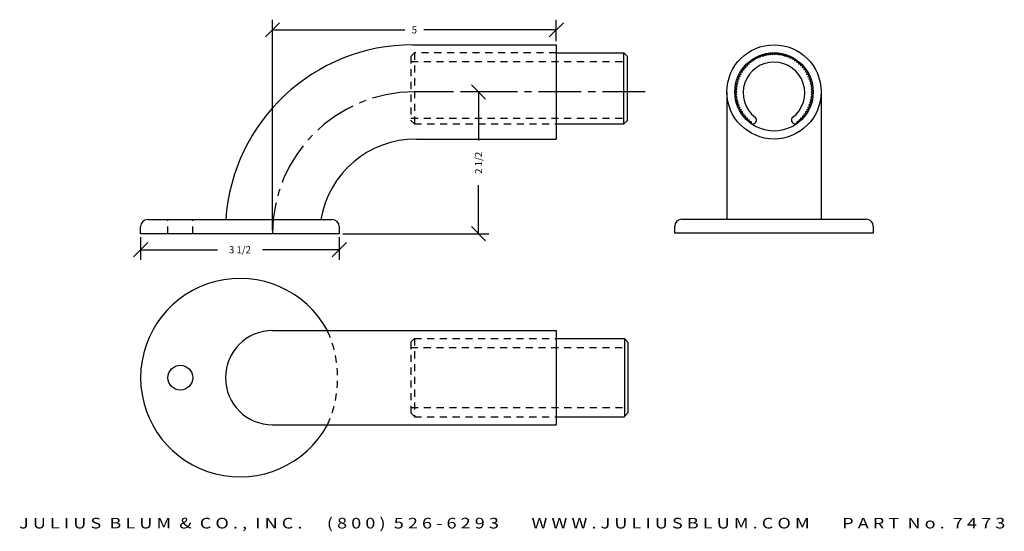
# Model space of a CAD drawing. Extents: x 11.1 to 28.5, y 3.5 to 12.5.
import ezdxf
from ezdxf.enums import TextEntityAlignment as Align

# ---------------------------------------------------------------- set-up
doc = ezdxf.new("R2010")
doc.units = 0
doc.header["$MEASUREMENT"] = 0
doc.linetypes.add('CENTER2', pattern=[1.125, 0.75, -0.125, 0.125, -0.125])
doc.linetypes.add('HIDDEN2', pattern=[0.1875, 0.125, -0.0625])
doc.layers.get('0').update_dxf_attribs({"linetype": 'CONTINUOUS'})
doc.layers.get('DEFPOINTS').update_dxf_attribs({"linetype": 'CONTINUOUS'})
for name, color, linetype in [('ADP1DETAIL', 7, 'CONTINUOUS'), ('ADP2DETAIL', 5, 'CONTINUOUS'), ('ADP3DETAIL', 1, 'CONTINUOUS'), ('ADPDIM', 3, 'CONTINUOUS')]:
    doc.layers.add(name, color=color, linetype=linetype)
doc.styles.add('ARIAL_WIDE', font='ARIAL.TTF', dxfattribs={"width": 1.25})
doc.dimstyles.get("Standard").update_dxf_attribs({"dimtxt": 0.18, "dimasz": 0.18, "dimexe": 0.18, "dimexo": 0.0625, "dimgap": 0.09, "dimtad": 0, "dimtih": 1, "dimtoh": 1, "dimdec": 4, "dimzin": 0, "dimtxsty": 'STANDARD', "dimcen": 0.09, "dimazin": 3, "dimtfac": 1, "dimtdec": 4, "dimtofl": 0, "dimtmove": 0, "dimatfit": 3, "dimtolj": 1, "dimtzin": 0})

# ---------------------------------------------------------------- blocks, each defined once
blk = doc.blocks.new('*D1')
at = {"color": 0, "linetype": 'BYBLOCK'}
for p, q in [((19.356, 11.133), (19.106, 11.383)), ((19.287, 11.258), (19.051, 11.258)), ((19.231, 11.258), (19.231, 10.404)), ((19.231, 8.758), (19.231, 9.613)), ((19.356, 8.633), (19.106, 8.883)), ((16.839, 8.758), (19.411, 8.758))]:
    blk.add_line(p, q, dxfattribs=at)
at = {"layer": 'DEFPOINTS', "color": 0, "linetype": 'BYBLOCK'}
for p in [(19.231, 11.258), (19.35, 11.258), (16.777, 8.758)]:
    blk.add_point(p, dxfattribs=at)
at = {"color": 0, "linetype": 'BYBLOCK'}
blk.add_text('2 1/2', height=0.125, rotation=90, dxfattribs=at).set_placement((19.231, 10.008), align=Align.MIDDLE_CENTER)
blk = doc.blocks.new('*D2')
at = {"color": 0, "linetype": 'BYBLOCK'}
for p, q in [((13.277, 8.696), (13.277, 8.296)), ((16.777, 8.696), (16.777, 8.296)), ((13.152, 8.351), (13.402, 8.601)), ((16.652, 8.351), (16.902, 8.601)), ((13.277, 8.476), (14.631, 8.476)), ((16.777, 8.476), (15.423, 8.476))]:
    blk.add_line(p, q, dxfattribs=at)
at = {"layer": 'DEFPOINTS', "color": 0, "linetype": 'BYBLOCK'}
for p in [(13.277, 8.758), (16.777, 8.758), (16.777, 8.476)]:
    blk.add_point(p, dxfattribs=at)
at = {"color": 0, "linetype": 'BYBLOCK'}
blk.add_text('3 1/2', height=0.125, dxfattribs=at).set_placement((15.027, 8.476), align=Align.MIDDLE_CENTER)
blk = doc.blocks.new('7463X')
at = {"layer": 'ADP1DETAIL'}
for points in [[(0.218, 1.242), (0.2, 1.214)], [(0.218, 1.242), (0.2, 1.214)], [(0.218, 1.242), (0.2, 1.214)], [(0.245, 1.222), (0.219, 1.242)], [(0.245, 1.222), (0.219, 1.242)], [(0.266, 1.25), (0.246, 1.224)], [(0.266, 1.25), (0.246, 1.224)], [(0.266, 1.25), (0.246, 1.224)], [(0.291, 1.228), (0.266, 1.25)], [(0.291, 1.228), (0.266, 1.25)], [(0.314, 1.255), (0.292, 1.23)], [(0.314, 1.255), (0.292, 1.23)], [(0.314, 1.255), (0.292, 1.23)], [(0.338, 1.232), (0.314, 1.255)], [(0.338, 1.232), (0.314, 1.255)], [(0.362, 1.257), (0.338, 1.233)], [(0.362, 1.257), (0.338, 1.233)], [(0.362, 1.257), (0.338, 1.233)], [(0.362, 1.257), (0.338, 1.233)], [(0.362, 1.257), (0.338, 1.233)], [(0.362, 1.257), (0.338, 1.233)], [(0.384, 1.232), (0.362, 1.257)], [(0.384, 1.232), (0.362, 1.257)], [(0.384, 1.232), (0.362, 1.257)], [(0.384, 1.232), (0.362, 1.257)], [(0.41, 1.255), (0.385, 1.233)], [(0.41, 1.255), (0.385, 1.233)], [(0.41, 1.255), (0.385, 1.233)], [(0.43, 1.229), (0.41, 1.255)], [(0.43, 1.229), (0.41, 1.255)], [(0.458, 1.25), (0.431, 1.23)], [(0.458, 1.25), (0.431, 1.23)], [(0.458, 1.25), (0.431, 1.23)], [(0.476, 1.222), (0.458, 1.25)], [(0.476, 1.222), (0.458, 1.25)], [(0.505, 1.242), (0.478, 1.224)], [(0.505, 1.242), (0.478, 1.224)], [(0.505, 1.242), (0.478, 1.224)], [(0.522, 1.213), (0.506, 1.242)], [(0.522, 1.213), (0.506, 1.242)], [(-0.117, 1.063), (-0.118, 1.03)], [(-0.117, 1.063), (-0.118, 1.03)], [(-0.117, 1.063), (-0.118, 1.03)], [(-0.084, 1.06), (-0.117, 1.063)], [(-0.084, 1.06), (-0.117, 1.063)], [(-0.082, 1.095), (-0.085, 1.062)], [(-0.082, 1.095), (-0.085, 1.062)], [(-0.082, 1.095), (-0.085, 1.062)], [(-0.082, 1.095), (-0.085, 1.062)], [(-0.082, 1.095), (-0.085, 1.062)], [(-0.082, 1.095), (-0.085, 1.062)], [(-0.049, 1.09), (-0.081, 1.095)], [(-0.049, 1.09), (-0.081, 1.095)], [(-0.049, 1.09), (-0.081, 1.095)], [(-0.049, 1.09), (-0.081, 1.095)], [(-0.044, 1.125), (-0.049, 1.092)], [(-0.044, 1.125), (-0.049, 1.092)], [(-0.044, 1.125), (-0.049, 1.092)], [(-0.011, 1.118), (-0.043, 1.125)], [(-0.011, 1.118), (-0.043, 1.125)], [(-0.004, 1.152), (-0.011, 1.119)], [(-0.004, 1.152), (-0.011, 1.119)], [(-0.004, 1.152), (-0.011, 1.119)], [(0.028, 1.142), (-0.003, 1.152)], [(0.028, 1.142), (-0.003, 1.152)], [(0.038, 1.176), (0.028, 1.144)], [(0.038, 1.176), (0.028, 1.144)], [(0.038, 1.176), (0.028, 1.144)], [(0.069, 1.164), (0.038, 1.176)], [(0.069, 1.164), (0.038, 1.176)], [(0.081, 1.197), (0.069, 1.166)], [(0.081, 1.197), (0.069, 1.166)], [(0.081, 1.197), (0.069, 1.166)], [(0.112, 1.183), (0.082, 1.197)], [(0.112, 1.183), (0.082, 1.197)], [(0.126, 1.215), (0.112, 1.185)], [(0.126, 1.215), (0.112, 1.185)], [(0.126, 1.215), (0.112, 1.185)], [(0.126, 1.215), (0.112, 1.185)], [(0.126, 1.215), (0.112, 1.185)], [(0.126, 1.215), (0.112, 1.185)], [(0.155, 1.199), (0.126, 1.215)], [(0.155, 1.199), (0.126, 1.215)], [(0.155, 1.199), (0.126, 1.215)], [(0.155, 1.199), (0.126, 1.215)], [(0.172, 1.23), (0.156, 1.201)], [(0.172, 1.23), (0.156, 1.201)], [(0.172, 1.23), (0.156, 1.201)], [(0.2, 1.212), (0.172, 1.23)], [(0.2, 1.212), (0.172, 1.23)], [(0.552, 1.23), (0.523, 1.214)], [(0.552, 1.23), (0.523, 1.214)], [(0.552, 1.23), (0.523, 1.214)], [(0.566, 1.2), (0.552, 1.23)], [(0.566, 1.2), (0.552, 1.23)], [(0.598, 1.215), (0.568, 1.201)], [(0.598, 1.215), (0.568, 1.201)], [(0.598, 1.215), (0.568, 1.201)], [(0.598, 1.215), (0.568, 1.201)], [(0.598, 1.215), (0.568, 1.201)], [(0.598, 1.215), (0.568, 1.201)], [(0.61, 1.184), (0.598, 1.215)], [(0.61, 1.184), (0.598, 1.215)], [(0.61, 1.184), (0.598, 1.215)], [(0.61, 1.184), (0.598, 1.215)], [(0.642, 1.197), (0.612, 1.185)], [(0.642, 1.197), (0.612, 1.185)], [(0.642, 1.197), (0.612, 1.185)], [(0.653, 1.166), (0.643, 1.197)], [(0.653, 1.166), (0.643, 1.197)], [(0.686, 1.176), (0.654, 1.167)], [(0.686, 1.176), (0.654, 1.167)], [(0.686, 1.176), (0.654, 1.167)], [(0.694, 1.144), (0.686, 1.176)], [(0.694, 1.144), (0.686, 1.176)], [(0.727, 1.152), (0.695, 1.145)], [(0.727, 1.152), (0.695, 1.145)], [(0.727, 1.152), (0.695, 1.145)], [(0.733, 1.119), (0.728, 1.152)], [(0.733, 1.119), (0.728, 1.152)], [(0.767, 1.125), (0.735, 1.12)], [(0.767, 1.125), (0.735, 1.12)], [(0.767, 1.125), (0.735, 1.12)], [(0.771, 1.092), (0.768, 1.125)], [(0.771, 1.092), (0.768, 1.125)], [(0.805, 1.096), (0.773, 1.093)], [(0.805, 1.096), (0.773, 1.093)], [(0.805, 1.096), (0.773, 1.093)], [(0.805, 1.096), (0.773, 1.093)], [(0.805, 1.096), (0.773, 1.093)], [(0.805, 1.096), (0.773, 1.093)], [(0.806, 1.062), (0.806, 1.095)], [(0.806, 1.062), (0.806, 1.095)], [(0.806, 1.062), (0.806, 1.095)], [(0.806, 1.062), (0.806, 1.095)], [(0.841, 1.063), (0.808, 1.063)], [(0.841, 1.063), (0.808, 1.063)], [(0.841, 1.063), (0.808, 1.063)], [(0.84, 1.03), (0.842, 1.063)], [(0.84, 1.03), (0.842, 1.063)], [(-0.236, 0.911), (-0.227, 0.879)], [(-0.236, 0.911), (-0.227, 0.879)], [(-0.236, 0.911), (-0.227, 0.879)], [(-0.236, 0.911), (-0.227, 0.879)], [(-0.236, 0.911), (-0.227, 0.879)], [(-0.236, 0.911), (-0.227, 0.879)], [(-0.203, 0.918), (-0.235, 0.912)], [(-0.203, 0.918), (-0.235, 0.912)], [(-0.203, 0.918), (-0.235, 0.912)], [(-0.203, 0.918), (-0.235, 0.912)], [(-0.177, 0.957), (-0.21, 0.953)], [(-0.177, 0.957), (-0.21, 0.953)], [(-0.21, 0.952), (-0.204, 0.92)], [(-0.21, 0.952), (-0.204, 0.92)], [(-0.21, 0.952), (-0.204, 0.92)], [(-0.182, 0.991), (-0.178, 0.958)], [(-0.182, 0.991), (-0.178, 0.958)], [(-0.182, 0.991), (-0.178, 0.958)], [(-0.149, 0.993), (-0.181, 0.992)], [(-0.149, 0.993), (-0.181, 0.992)], [(-0.118, 1.028), (-0.151, 1.028)], [(-0.151, 1.028), (-0.149, 0.995)], [(-0.151, 1.028), (-0.149, 0.995)], [(-0.118, 1.028), (-0.151, 1.028)], [(-0.151, 1.028), (-0.149, 0.995)], [(0.875, 1.029), (0.842, 1.031)], [(0.875, 1.029), (0.842, 1.031)], [(0.875, 1.029), (0.842, 1.031)], [(0.871, 0.996), (0.875, 1.028)], [(0.871, 0.996), (0.875, 1.028)], [(0.906, 0.992), (0.873, 0.996)], [(0.906, 0.992), (0.873, 0.996)], [(0.906, 0.992), (0.873, 0.996)], [(0.9, 0.959), (0.906, 0.992)], [(0.9, 0.959), (0.906, 0.992)], [(0.934, 0.953), (0.902, 0.959)], [(0.934, 0.953), (0.902, 0.959)], [(0.934, 0.953), (0.902, 0.959)], [(0.926, 0.921), (0.934, 0.953)], [(0.926, 0.921), (0.934, 0.953)], [(0.96, 0.912), (0.928, 0.921)], [(0.96, 0.912), (0.928, 0.921)], [(0.96, 0.912), (0.928, 0.921)], [(0.96, 0.912), (0.928, 0.921)], [(0.96, 0.912), (0.928, 0.921)], [(0.96, 0.912), (0.928, 0.921)], [(0.949, 0.88), (0.96, 0.912)], [(0.949, 0.88), (0.96, 0.912)], [(0.949, 0.88), (0.96, 0.912)], [(0.949, 0.88), (0.96, 0.912)], [(0.982, 0.87), (0.951, 0.88)], [(0.982, 0.87), (0.951, 0.88)], [(0.982, 0.87), (0.951, 0.88)], [(-0.289, 0.704), (-0.317, 0.687)], [(-0.289, 0.704), (-0.317, 0.687)], [(-0.289, 0.704), (-0.317, 0.687)], [(-0.289, 0.704), (-0.317, 0.687)], [(-0.278, 0.749), (-0.307, 0.734)], [(-0.278, 0.749), (-0.307, 0.734)], [(-0.307, 0.733), (-0.29, 0.705)], [(-0.307, 0.733), (-0.29, 0.705)], [(-0.307, 0.733), (-0.29, 0.705)], [(-0.264, 0.793), (-0.294, 0.78)], [(-0.264, 0.793), (-0.294, 0.78)], [(-0.294, 0.779), (-0.279, 0.75)], [(-0.294, 0.779), (-0.279, 0.75)], [(-0.294, 0.779), (-0.279, 0.75)], [(-0.246, 0.836), (-0.278, 0.825)], [(-0.246, 0.836), (-0.278, 0.825)], [(-0.278, 0.825), (-0.265, 0.794)], [(-0.278, 0.825), (-0.265, 0.794)], [(-0.278, 0.825), (-0.265, 0.794)], [(-0.226, 0.878), (-0.258, 0.869)], [(-0.226, 0.878), (-0.258, 0.869)], [(-0.258, 0.869), (-0.247, 0.838)], [(-0.258, 0.869), (-0.247, 0.838)], [(-0.258, 0.869), (-0.247, 0.838)], [(0.97, 0.839), (0.982, 0.869)], [(0.97, 0.839), (0.982, 0.869)], [(1.002, 0.826), (0.971, 0.839)], [(1.002, 0.826), (0.971, 0.839)], [(1.002, 0.826), (0.971, 0.839)], [(0.987, 0.796), (1.002, 0.825)], [(0.987, 0.796), (1.002, 0.825)], [(1.018, 0.78), (0.989, 0.795)], [(1.018, 0.78), (0.989, 0.795)], [(1.018, 0.78), (0.989, 0.795)], [(1.002, 0.752), (1.018, 0.78)], [(1.002, 0.752), (1.018, 0.78)], [(1.032, 0.734), (1.003, 0.751)], [(1.032, 0.734), (1.003, 0.751)], [(1.032, 0.734), (1.003, 0.751)], [(1.013, 0.707), (1.032, 0.734)], [(1.013, 0.707), (1.032, 0.734)], [(1.042, 0.687), (1.015, 0.706)], [(1.042, 0.687), (1.015, 0.706)], [(1.042, 0.687), (1.015, 0.706)], [(1.042, 0.687), (1.015, 0.706)], [(1.042, 0.687), (1.015, 0.706)], [(1.042, 0.687), (1.015, 0.706)], [(-0.302, 0.612), (-0.327, 0.591)], [(-0.302, 0.612), (-0.327, 0.591)], [(-0.327, 0.59), (-0.305, 0.566)], [(-0.327, 0.59), (-0.305, 0.566)], [(-0.327, 0.59), (-0.305, 0.566)], [(-0.303, 0.565), (-0.327, 0.543)], [(-0.303, 0.565), (-0.327, 0.543)], [(-0.327, 0.542), (-0.303, 0.52)], [(-0.327, 0.542), (-0.303, 0.52)], [(-0.327, 0.542), (-0.303, 0.52)], [(-0.297, 0.658), (-0.324, 0.639)], [(-0.297, 0.658), (-0.324, 0.639)], [(-0.324, 0.638), (-0.303, 0.613)], [(-0.324, 0.638), (-0.303, 0.613)], [(-0.324, 0.638), (-0.303, 0.613)], [(-0.317, 0.686), (-0.298, 0.659)], [(-0.317, 0.686), (-0.298, 0.659)], [(-0.317, 0.686), (-0.298, 0.659)], [(-0.317, 0.686), (-0.298, 0.659)], [(-0.317, 0.686), (-0.298, 0.659)], [(-0.317, 0.686), (-0.298, 0.659)], [(1.021, 0.661), (1.042, 0.687)], [(1.021, 0.661), (1.042, 0.687)], [(1.021, 0.661), (1.042, 0.687)], [(1.021, 0.661), (1.042, 0.687)], [(1.048, 0.639), (1.023, 0.66)], [(1.048, 0.639), (1.023, 0.66)], [(1.048, 0.639), (1.023, 0.66)], [(1.026, 0.615), (1.048, 0.639)], [(1.026, 0.615), (1.048, 0.639)], [(1.026, 0.522), (1.052, 0.543)], [(1.026, 0.522), (1.052, 0.543)], [(1.052, 0.591), (1.028, 0.614)], [(1.052, 0.591), (1.028, 0.614)], [(1.052, 0.591), (1.028, 0.614)], [(1.028, 0.568), (1.052, 0.591)], [(1.028, 0.568), (1.052, 0.591)], [(1.052, 0.543), (1.029, 0.567)], [(1.052, 0.543), (1.029, 0.567)], [(1.052, 0.543), (1.029, 0.567)], [(-0.302, 0.519), (-0.324, 0.495)], [(-0.302, 0.519), (-0.324, 0.495)], [(-0.324, 0.494), (-0.298, 0.473)], [(-0.324, 0.494), (-0.298, 0.473)], [(-0.324, 0.494), (-0.298, 0.473)], [(-0.297, 0.473), (-0.317, 0.447)], [(-0.297, 0.473), (-0.317, 0.447)], [(-0.297, 0.473), (-0.317, 0.447)], [(-0.297, 0.473), (-0.317, 0.447)], [(-0.317, 0.446), (-0.29, 0.427)], [(-0.317, 0.446), (-0.29, 0.427)], [(-0.317, 0.446), (-0.29, 0.427)], [(-0.317, 0.446), (-0.29, 0.427)], [(-0.317, 0.446), (-0.29, 0.427)], [(-0.317, 0.446), (-0.29, 0.427)], [(-0.288, 0.427), (-0.307, 0.4)], [(-0.288, 0.427), (-0.307, 0.4)], [(-0.307, 0.399), (-0.279, 0.382)], [(-0.307, 0.399), (-0.279, 0.382)], [(-0.307, 0.399), (-0.279, 0.382)], [(-0.277, 0.382), (-0.294, 0.353)], [(-0.277, 0.382), (-0.294, 0.353)], [(-0.294, 0.353), (-0.264, 0.338)], [(-0.294, 0.353), (-0.264, 0.338)], [(-0.294, 0.353), (-0.264, 0.338)], [(0.988, 0.34), (1.018, 0.353)], [(0.988, 0.34), (1.018, 0.353)], [(1.002, 0.385), (1.032, 0.4)], [(1.002, 0.385), (1.032, 0.4)], [(1.019, 0.354), (1.004, 0.383)], [(1.019, 0.354), (1.004, 0.383)], [(1.019, 0.354), (1.004, 0.383)], [(1.014, 0.43), (1.042, 0.447)], [(1.014, 0.43), (1.042, 0.447)], [(1.014, 0.43), (1.042, 0.447)], [(1.014, 0.43), (1.042, 0.447)], [(1.032, 0.4), (1.015, 0.429)], [(1.032, 0.4), (1.015, 0.429)], [(1.032, 0.4), (1.015, 0.429)], [(1.022, 0.476), (1.048, 0.495)], [(1.022, 0.476), (1.048, 0.495)], [(1.042, 0.447), (1.023, 0.474)], [(1.042, 0.447), (1.023, 0.474)], [(1.042, 0.447), (1.023, 0.474)], [(1.042, 0.447), (1.023, 0.474)], [(1.042, 0.447), (1.023, 0.474)], [(1.042, 0.447), (1.023, 0.474)], [(1.049, 0.495), (1.028, 0.521)], [(1.049, 0.495), (1.028, 0.521)], [(1.049, 0.495), (1.028, 0.521)], [(-0.263, 0.338), (-0.278, 0.308)], [(-0.263, 0.338), (-0.278, 0.308)], [(-0.277, 0.308), (-0.247, 0.295)], [(-0.277, 0.308), (-0.247, 0.295)], [(-0.277, 0.308), (-0.247, 0.295)], [(-0.245, 0.295), (-0.258, 0.264)], [(-0.245, 0.295), (-0.258, 0.264)], [(-0.258, 0.264), (-0.227, 0.253)], [(-0.258, 0.264), (-0.227, 0.253)], [(-0.258, 0.264), (-0.227, 0.253)], [(-0.225, 0.253), (-0.235, 0.222)], [(-0.225, 0.253), (-0.235, 0.222)], [(-0.225, 0.253), (-0.235, 0.222)], [(-0.225, 0.253), (-0.235, 0.222)], [(-0.235, 0.221), (-0.203, 0.213)], [(-0.235, 0.221), (-0.203, 0.213)], [(-0.235, 0.221), (-0.203, 0.213)], [(-0.235, 0.221), (-0.203, 0.213)], [(-0.235, 0.221), (-0.203, 0.213)], [(-0.235, 0.221), (-0.203, 0.213)], [(-0.201, 0.213), (-0.21, 0.181)], [(-0.201, 0.213), (-0.21, 0.181)], [(-0.21, 0.18), (-0.177, 0.174)], [(-0.21, 0.18), (-0.177, 0.174)], [(-0.21, 0.18), (-0.177, 0.174)], [(0.902, 0.177), (0.934, 0.181)], [(0.902, 0.177), (0.934, 0.181)], [(0.927, 0.215), (0.96, 0.222)], [(0.927, 0.215), (0.96, 0.222)], [(0.927, 0.215), (0.96, 0.222)], [(0.927, 0.215), (0.96, 0.222)], [(0.935, 0.181), (0.928, 0.214)], [(0.935, 0.181), (0.928, 0.214)], [(0.935, 0.181), (0.928, 0.214)], [(0.951, 0.256), (0.982, 0.264)], [(0.951, 0.256), (0.982, 0.264)], [(0.96, 0.222), (0.952, 0.254)], [(0.96, 0.222), (0.952, 0.254)], [(0.96, 0.222), (0.952, 0.254)], [(0.96, 0.222), (0.952, 0.254)], [(0.96, 0.222), (0.952, 0.254)], [(0.96, 0.222), (0.952, 0.254)], [(0.971, 0.297), (1.002, 0.308)], [(0.971, 0.297), (1.002, 0.308)], [(0.983, 0.265), (0.972, 0.296)], [(0.983, 0.265), (0.972, 0.296)], [(0.983, 0.265), (0.972, 0.296)], [(1.002, 0.309), (0.989, 0.339)], [(1.002, 0.309), (0.989, 0.339)], [(1.002, 0.309), (0.989, 0.339)], [(-0.175, 0.174), (-0.181, 0.142)], [(-0.175, 0.174), (-0.181, 0.142)], [(-0.181, 0.141), (-0.148, 0.137)], [(-0.181, 0.141), (-0.148, 0.137)], [(-0.181, 0.141), (-0.148, 0.137)], [(-0.147, 0.138), (-0.151, 0.105)], [(-0.147, 0.138), (-0.151, 0.105)], [(-0.15, 0.105), (-0.117, 0.103)], [(-0.15, 0.105), (-0.117, 0.103)], [(-0.15, 0.105), (-0.117, 0.103)], [(-0.115, 0.103), (-0.117, 0.07)], [(-0.115, 0.103), (-0.117, 0.07)], [(-0.117, 0.07), (-0.084, 0.071)], [(-0.117, 0.07), (-0.084, 0.071)], [(-0.117, 0.07), (-0.084, 0.071)], [(-0.082, 0.071), (-0.081, 0.038)], [(-0.082, 0.071), (-0.081, 0.038)], [(-0.082, 0.071), (-0.081, 0.038)], [(-0.082, 0.071), (-0.081, 0.038)], [(-0.081, 0.038), (-0.048, 0.041)], [(-0.081, 0.038), (-0.048, 0.041)], [(-0.081, 0.038), (-0.048, 0.041)], [(-0.081, 0.038), (-0.048, 0.041)], [(-0.081, 0.038), (-0.048, 0.041)], [(-0.081, 0.038), (-0.048, 0.041)], [(-0.046, 0.041), (-0.043, 0.008)], [(-0.046, 0.041), (-0.043, 0.008)], [(0.768, 0.009), (0.773, 0.041)], [(0.768, 0.009), (0.773, 0.041)], [(0.768, 0.009), (0.773, 0.041)], [(0.773, 0.043), (0.806, 0.038)], [(0.773, 0.043), (0.806, 0.038)], [(0.773, 0.043), (0.806, 0.038)], [(0.773, 0.043), (0.806, 0.038)], [(0.806, 0.038), (0.809, 0.071)], [(0.806, 0.038), (0.809, 0.071)], [(0.806, 0.038), (0.809, 0.071)], [(0.806, 0.038), (0.809, 0.071)], [(0.806, 0.038), (0.809, 0.071)], [(0.806, 0.038), (0.809, 0.071)], [(0.809, 0.073), (0.842, 0.07)], [(0.809, 0.073), (0.842, 0.07)], [(0.842, 0.105), (0.875, 0.105)], [(0.842, 0.105), (0.875, 0.105)], [(0.842, 0.071), (0.843, 0.104)], [(0.842, 0.071), (0.843, 0.104)], [(0.842, 0.071), (0.843, 0.104)], [(0.873, 0.14), (0.906, 0.142)], [(0.873, 0.14), (0.906, 0.142)], [(0.875, 0.105), (0.874, 0.138)], [(0.875, 0.105), (0.874, 0.138)], [(0.875, 0.105), (0.874, 0.138)], [(0.906, 0.142), (0.902, 0.175)], [(0.906, 0.142), (0.902, 0.175)], [(0.906, 0.142), (0.902, 0.175)]]:
    blk.add_lwpolyline(points, dxfattribs=at)
for centre, radius, start, end in [((0.362, 0.55), 0.55, 306.4732, 232.5155), ((-0.012, 0.054), 0.0554, 235.4172, 329.4218), ((-0.009, 0.066), 0.06, 318.405, 52.5155), ((0.732, 0.066), 0.06, 135.8768, 221.595), ((0.735, 0.054), 0.0554, 210.5782, 304.5828)]:
    blk.add_arc(centre, radius, start, end, dxfattribs=at)
blk = doc.blocks.new('*D3')
at = {"color": 0, "linetype": 'BYBLOCK'}
for p, q in [((15.601, 8.821), (15.601, 12.532)), ((20.601, 12.151), (20.601, 12.532)), ((15.476, 12.227), (15.726, 12.477)), ((15.601, 12.352), (17.934, 12.352)), ((20.601, 12.352), (18.268, 12.352)), ((20.476, 12.227), (20.726, 12.477))]:
    blk.add_line(p, q, dxfattribs=at)
at = {"layer": 'DEFPOINTS', "color": 0, "linetype": 'BYBLOCK'}
for p in [(20.601, 12.352), (20.601, 12.088), (15.601, 8.758)]:
    blk.add_point(p, dxfattribs=at)
at = {"color": 0, "linetype": 'BYBLOCK'}
blk.add_text('5', height=0.125, dxfattribs=at).set_placement((18.101, 12.352), align=Align.MIDDLE_CENTER)

msp = doc.modelspace()

# ---------------------------------------------------------------- linework, layer by layer
at = {"layer": 'ADP1DETAIL'}
for p, q in [((18.07094, 12.08834), (20.60094, 12.08834)), ((20.60094, 12.08834), (20.60094, 10.42834)), ((20.60094, 11.94834), (21.79432, 11.94834)), ((21.79432, 11.94834), (21.85682, 11.88584)), ((21.79432, 10.6939), (21.79432, 11.94834)), ((21.85682, 10.7564), (21.85682, 11.88584)), ((23.60795, 11.25834), (23.60795, 9.01533)), ((25.26795, 11.25834), (25.26795, 9.01533)), ((20.60094, 10.6939), (21.79432, 10.6939)), ((21.85682, 10.7564), (21.79432, 10.6939)), ((18.13094, 10.42834), (20.60094, 10.42834)), ((13.27692, 8.75834), (13.27692, 8.88334)), ((13.40192, 9.00834), (16.65192, 9.00834)), ((16.77692, 8.88334), (16.77692, 8.75834)), ((22.68795, 8.76533), (22.68795, 8.89033)), ((22.81295, 9.01533), (26.06295, 9.01533)), ((26.18795, 8.89033), (26.18795, 8.76533)), ((16.77692, 8.75834), (13.27692, 8.75834)), ((26.18795, 8.76533), (22.68795, 8.76533)), ((15.60192, 7.05015), (20.59909, 7.05015)), ((20.59909, 7.05015), (20.59909, 5.39015)), ((20.59909, 6.91015), (21.80074, 6.91015)), ((20.59909, 6.91015), (21.80074, 6.91015)), ((21.80074, 6.91015), (21.80074, 5.53608)), ((21.86324, 6.84765), (21.86324, 5.59858)), ((15.60192, 5.39015), (20.59909, 5.39015)), ((20.59909, 5.53015), (21.80074, 5.53015))]:
    msp.add_line(p, q, dxfattribs=at)
at = {"layer": 'ADP1DETAIL', "linetype": 'HIDDEN2'}
for p, q in [((21.80074, 6.91015), (21.86324, 6.84765)), ((21.86324, 5.59858), (21.80074, 5.53608))]:
    msp.add_line(p, q, dxfattribs=at)
at = {"layer": 'ADP1DETAIL'}
for centre, radius in [((24.43795, 11.25834), 0.83), ((24.43795, 11.25834), 0.69), ((13.97692, 6.22015), 0.2185)]:
    msp.add_circle(centre, radius, dxfattribs=at)
for centre, radius, start, end in [((18.07094, 8.78834), 3.3, 90, 176.177446), ((18.13094, 8.72834), 1.7, 90, 170.519851), ((13.40192, 8.88334), 0.125, 90, 180), ((16.65192, 8.88334), 0.125, 0, 90), ((22.81295, 8.89033), 0.125, 90, 180), ((26.06295, 8.89033), 0.125, 0, 90), ((15.02692, 6.22015), 1.75, 28.312853, 331.687147), ((15.60192, 6.22015), 0.83, 90, 270)]:
    msp.add_arc(centre, radius, start, end, dxfattribs=at)
at = {"layer": 'ADP2DETAIL', "linetype": 'HIDDEN2'}
for p, q in [((18.10365, 11.94834), (18.04115, 11.88584)), ((18.04115, 11.88584), (18.04115, 10.7564)), ((18.10365, 11.94834), (18.10365, 10.6939)), ((20.60094, 11.94834), (18.10365, 11.94834)), ((18.04115, 11.7919), (21.85682, 11.7919)), ((18.04115, 10.79405), (21.85682, 10.79405)), ((18.04115, 10.7564), (18.10365, 10.6939)), ((18.10365, 10.6939), (20.60094, 10.6939)), ((13.75842, 8.75834), (13.75842, 9.00834)), ((14.19542, 8.75834), (14.19542, 9.00834)), ((18.10041, 6.91015), (18.03791, 6.84765)), ((18.10041, 6.91015), (18.03791, 6.84765)), ((18.03791, 6.84765), (18.03791, 5.59858)), ((18.10041, 6.91015), (18.10041, 5.53608)), ((18.10041, 6.91015), (20.59909, 6.91015)), ((18.03791, 6.7537), (21.85357, 6.7537)), ((18.03791, 5.59858), (18.10041, 5.53608)), ((18.04274, 5.69528), (21.85841, 5.69528)), ((18.10041, 5.53015), (20.59909, 5.53015))]:
    msp.add_line(p, q, dxfattribs=at)
msp.add_arc((14.77192, 6.22015), 1.9782, 335.192281, 24.807719, dxfattribs=at)
at = {"layer": 'ADP3DETAIL', "linetype": 'CENTER2'}
msp.add_line((22.1651, 11.25834), (18.10094, 11.25834), dxfattribs=at)
msp.add_arc((18.10094, 8.75834), 2.5, 90, 180, dxfattribs=at)

# ---------------------------------------------------------------- block references
at = {"layer": 'ADP1DETAIL', "xscale": 0.9872697759786387, "yscale": 0.9872697759786387, "zscale": 0.9872697759786387}
msp.add_blockref('7463X', (24.08033, 10.69885), dxfattribs=at)

# ---------------------------------------------------------------- texts
at = {"layer": 'ADPDIM', "style": 'ARIAL_WIDE', "width": 1.25}
msp.add_text('J U L I U S  B L U M  &  C O . ,  I N C .      ( 8 0 0 )  5 2 6 - 6 2 9 3        W W W . J U L I U S B L U M . C O M        P A R T  N o .  7 4 7 3', height=0.1875, dxfattribs=at).set_placement((19.82443, 3.74911), align=Align.TOP_CENTER)

# ---------------------------------------------------------------- dimensions: what is measured, and where the dimension line sits
at = {"layer": 'ADPDIM'}
for base, p1, p2, picture, middle in [((20.60094, 12.35214), (15.60094, 8.75834), (20.60094, 12.08834), '*D3', (18.10094, 12.35214)), ((16.77692, 8.47629), (13.27692, 8.75834), (16.77692, 8.75834), '*D2', (15.02692, 8.47629))]:
    dim = msp.add_linear_dim(base=base, p1=p1, p2=p2, dimstyle='Standard', dxfattribs=at)
    dim.commit()
    dim.dimension.update_dxf_attribs({"geometry": picture, "text_midpoint": middle})
dim = msp.add_linear_dim(base=(19.23111, 11.25834), p1=(16.77692, 8.75834), p2=(19.34976, 11.25834), angle=90, dimstyle='Standard', dxfattribs=at)
dim.commit()
dim.dimension.update_dxf_attribs({"geometry": '*D1', "text_midpoint": (19.23111, 10.00834)})

doc.saveas('drawing.dxf')
